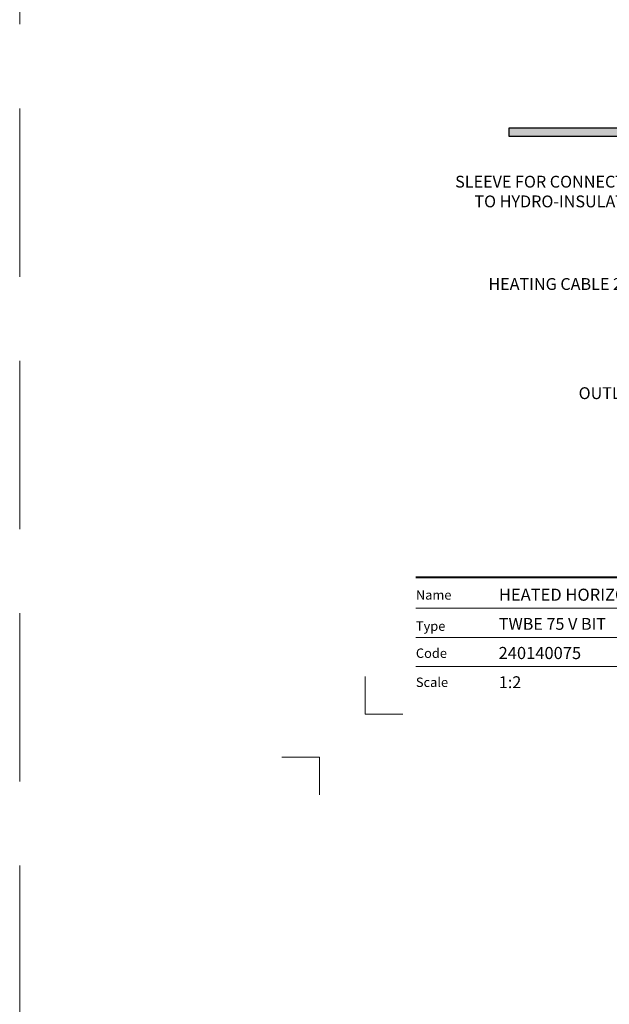
# Model space of a CAD drawing. Units: millimetres. Extents: x -3781 to 3448, y 11954 to 25788.
# Drawn here: x 2497 to 2716, y 20871 to 21236 of the extents above; entities that cross this region are included whole.
import ezdxf
from ezdxf.enums import TextEntityAlignment as Align

# ---------------------------------------------------------------- set-up
doc = ezdxf.new("R2010")
doc.units = ezdxf.units.MM
doc.linetypes.add('HIDDEN2', pattern=[0.1875, 0.125, -0.0625])
doc.layers.get('DEFPOINTS').update_dxf_attribs({"color": 254, "lineweight": 30})
for name, color, linetype, lineweight in [('TOPWET_TENKOU', 142, 'Continuous', 13), ('TOPWET_TLUSTOU', 142, 'Continuous', 30), ('TOPWET_VYKRESOVE_POLE', 254, 'Continuous', 13), ('TOPWET_ČEŠTINA', 225, 'Continuous', 13)]:
    doc.layers.add(name, color=color, linetype=linetype, lineweight=lineweight)
doc.layers.add('Vrstva 4', color=255, linetype='Continuous')
doc.layers.add('Vrstva 5', color=250, linetype='Continuous')
doc.styles.add('BOLD_ARIAL_NARROW', font='ARIALNB.TTF')
doc.styles.add('REGULAR_ARIAL_NARROW', font='ARIALN.TTF')

# ---------------------------------------------------------------- blocks, each defined once
blk = doc.blocks.new('*U290')
at = {"layer": 'Vrstva 4', "color": 8, "lineweight": 5, "ltscale": 0.1, "true_color": 0x828282}
for points in [[(-98.5, 8), (-105.5, 8), (-105.5, 15)], [(-114, -7), (-114, 0), (-121, 0)]]:
    blk.add_lwpolyline(points, dxfattribs=at)
at = {"layer": 'Vrstva 5', "color": 7, "lineweight": 40}
blk.add_lwpolyline([(-96.09, 33.44), (79.05, 33.44)], dxfattribs=at)
at = {"layer": 'Vrstva 5', "color": 7, "lineweight": 9}
for points in [[(-96.09, 27.66), (15.91, 27.66)], [(-96.09, 22.25), (15.76, 22.25)], [(-96.09, 16.85), (15.76, 16.85)]]:
    blk.add_lwpolyline(points, dxfattribs=at)
at = {"color": 7, "char_height": 1.75, "attachment_point": 7, "style": 'REGULAR_ARIAL_NARROW'}
for s, insert in [('{\\fHelvetica Neue LT Com 45 Light|b0|i0|c0|p34;Name}', (-96.09, 29.26)), ('{\\fHelvetica Neue LT Com 45 Light|b0|i0|c0|p34;Type}', (-96.09, 23.47)), ('{\\fHelvetica Neue LT Com 45 Light|b0|i0|c0|p34;Code}', (-96.09, 18.44)), ('{\\fHelvetica Neue LT Com 45 Light|b0|i0|c0|p34;Scale}', (-96.09, 13.04))]:
    blk.add_mtext(s, dxfattribs=dict(at, insert=insert))
at = {"color": 7}
for tag, height, style, p in [('01_OZNAČENÍ_VÝKRESU', 3, 'BOLD_ARIAL_NARROW', (87.5, 284.23)), ('08_REZERVNÍ_POLE', 2.25, 'REGULAR_ARIAL_NARROW', (5.16, 12.83))]:
    blk.add_attdef(tag, text='', height=height, dxfattribs=dict(at, style=style)).set_placement(p, align=Align.RIGHT)
for tag, p, style in [('03_TYP', (-80.68, 23.66), 'BOLD_ARIAL_NARROW'), ('06_VÁHA_KG', (-7.96, 23.66), 'REGULAR_ARIAL_NARROW'), ('04_KÓD_NEBO_PODNADPIS', (-82.11, 18.23), 'REGULAR_ARIAL_NARROW'), ('07_MATERIÁL', (-7.96, 18.23), 'REGULAR_ARIAL_NARROW'), ('05_MĚŘÍTKO', (-80.68, 12.83), 'REGULAR_ARIAL_NARROW')]:
    blk.add_attdef(tag, p, '', height=2.25, dxfattribs=dict(at, style=style))

msp = doc.modelspace()

# ---------------------------------------------------------------- hatches: boundary and pattern name
at = {"layer": 'TOPWET_TENKOU', "ltscale": 30}
h = msp.add_hatch(dxfattribs=at)
h.set_pattern_fill('DOTS', color=256, scale=0.5, angle=-120, style=0)
h.set_pattern_definition([(240, (2718.7919, 21177.16545), (0.48897, -0.740579), [0, -0.79375])])
h.paths.add_polyline_path([(2777.81, 21179.23), (2777.31, 21180.18), (2777.09, 21180.78), (2777.08, 21194.76), (2775.52, 21196.17), (2678.79, 21196.17), (2678.79, 21193.17), (2774.29, 21193.17), (2774.29, 21178.29)])

# ---------------------------------------------------------------- linework, layer by layer
at = {"layer": 'DEFPOINTS', "linetype": 'HIDDEN2', "lineweight": 5, "ltscale": 500}
msp.add_line((2497.03, 11953.5), (2497.03, 25787.85), dxfattribs=at)
at = {"layer": 'TOPWET_TENKOU', "ltscale": 30}
msp.add_lwpolyline([(2777.81, 21179.23), (2776.05, 21178.76), (2774.29, 21178.29), (2774.29, 21192.17, 0.414214), (2773.29, 21193.17), (2678.79, 21193.17), (2678.79, 21196.17), (2774.85, 21196.17, -0.198912), (2776.26, 21195.58), (2777.08, 21194.76), (2777.08, 21180.96), (2777.21, 21180.37)], format="xyb", close=True, dxfattribs=at)
at = {"layer": 'TOPWET_TLUSTOU', "ltscale": 40}
msp.add_lwpolyline([(2773.79, 21196.17), (2678.79, 21196.17), (2678.79, 21193.17), (2743.79, 21193.15)], dxfattribs=at)

# ---------------------------------------------------------------- block references
at = {"layer": 'TOPWET_VYKRESOVE_POLE', "ltscale": 40}
ref = msp.add_blockref('*U290', (2836.39, 20962.5), dxfattribs=dict(at, xscale=2, yscale=2, zscale=2))
ref.add_attrib('02_NADPIS_HLAVNÍ', 'HEATED HORIZONTAL BALCONY OUTLET', (2675.04, 21020.61), dxfattribs={"layer": '0', "color": 7, "height": 4.5, "style": 'BOLD_ARIAL_NARROW'})
ref.add_attrib('05_TYP', 'TWBE 75 V BIT', (2675.04, 21009.82), dxfattribs={"layer": '0', "color": 7, "height": 4.4, "style": 'BOLD_ARIAL_NARROW'})
ref.add_attrib('04_KÓD_NEBO_PODNADPIS', '  240140075', (2672.18, 20998.95), dxfattribs={"layer": '0', "color": 7, "height": 4.5, "style": 'REGULAR_ARIAL_NARROW'})
ref.add_attrib('06_MĚŘÍTKO', '1:2', (2675.04, 20988.16), dxfattribs={"layer": '0', "color": 7, "height": 4.4, "style": 'REGULAR_ARIAL_NARROW'})

# ---------------------------------------------------------------- texts
at = {"layer": 'TOPWET_ČEŠTINA', "ltscale": 40, "char_height": 4.4, "attachment_point": 6, "style": 'REGULAR_ARIAL_NARROW'}
for s, insert, width in [('SLEEVE FOR CONNECTION TO HYDRO-INSULATION', (2732.44, 21172.05), 79.8403), ('HEATING CABLE 230 V', (2727.44, 21134.03), 59.7722), ('\\pxqr;OUTLET', (2727.44, 21097.73), 81.1235)]:
    msp.add_mtext(s, dxfattribs=dict(at, insert=insert, width=width))

doc.saveas('drawing.dxf')
